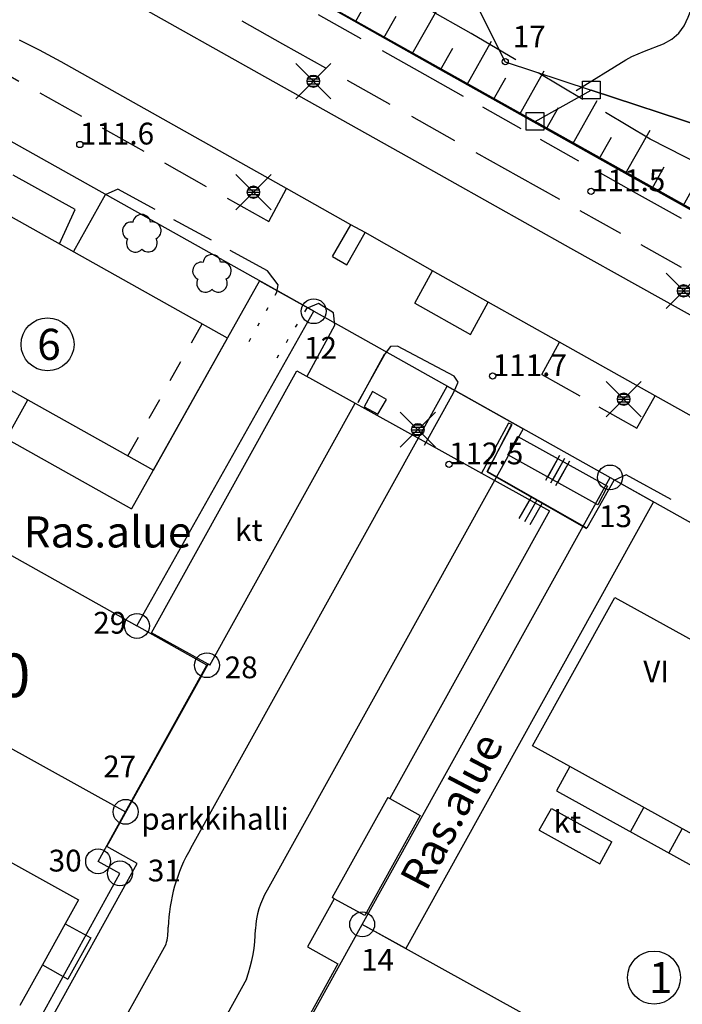
# Model space of a CAD drawing. Units: metres. Extents: x 25491138 to 25491867, y 6723581 to 6724221.
# Drawn here: x 25491636 to 25491689, y 6724091 to 6724170 of the extents above; entities that cross this region are included whole.
import ezdxf

# ---------------------------------------------------------------- set-up
doc = ezdxf.new("R2010")
doc.units = ezdxf.units.M
for name, pattern in [('Johtokayra(1)', [1, 1]), ('liikerakennus(10)', [1, 1]), ('päälystämätönpiha-_parkkialu(1)', [1.25, 0.25, -1]), ('tilanraja(1)', [6, 4, -2]), ('tontin-yleisenalueenraja(1)', [1, 1]), ('viivat-1', [1, 1]), ('viivat-3(1)', [4, 2, -2]), ('viivat-40', [1, 1]), ('viivat-7(1)', [1, 1])]:
    doc.linetypes.add(name, pattern=pattern)
doc.layers.get('0').update_dxf_attribs({"lineweight": 25})
for name, color, linetype in [('102_10_laskennallinen piste', 7, 'Continuous'), ('102_1_rajapyykki', 7, 'Continuous'), ('102_21_rajapiste', 7, 'Continuous'), ('102_41_maanpinnan kork.lukema', 7, 'Continuous'), ('103_144_puisto (lehtipuu)', 7, 'Continuous'), ('103_160_valaisinpylväs', 7, 'Continuous'), ('104_1303_rekisteritontin tunnus', 7, 'Continuous'), ('104_2101_korttelin numero', 7, 'Continuous'), ('105_1244_rakennuksen teksti', 7, 'Continuous'), ('112_1504_rasite- ja nautinta-alue', 7, 'Continuous'), ('201_501_asuinrakennus', 7, 'Continuous'), ('201_503_talousrakennus', 7, 'Continuous'), ('201_505_rakennuksen kattorakennelma', 7, 'Continuous'), ('201_508_uloke', 7, 'Continuous'), ('201_512_sisennys', 7, 'Continuous'), ('201_513_keskeneräinen rakennus', 7, 'Continuous'), ('202_600_liikenneväylä_päällystetty', 7, 'Continuous'), ('202_602_kevytväylä  päällystetty', 7, 'Continuous'), ('202_604_luiskan alareuna', 7, 'Continuous'), ('202_606_luiskan yläreuna', 7, 'Continuous'), ('202_617_rakennelmaviiva', 7, 'Continuous'), ('202_630_päällystetty piha- parkkial.', 7, 'Continuous'), ('202_631_päällystämätön piha- parkkial.', 7, 'Continuous'), ('202_701_tukimuuri', 7, 'Continuous'), ('204_301_tontin raja', 7, 'Continuous'), ('204_304_tilanraja', 7, 'Continuous'), ('204_310_lasketun tj n raja', 7, 'Continuous'), ('204_331_määräalan raja', 7, 'Continuous'), ('204_332_rasite- ja nautinta-al.raja', 7, 'Continuous'), ('205_900_johtokäyrä', 7, 'Continuous')]:
    doc.layers.add(name, color=color, linetype=linetype)
doc.styles.add('BASEPOINT_0', font='txt.shx', dxfattribs={"height": 0.2})

# ---------------------------------------------------------------- blocks, each defined once
blk = doc.blocks.new('23_16351666421856', base_point=(25491662.88, 6724139.393))
at = {"color": 13}
blk.add_line((25491662.88, 6724139.393), (25491664.988, 6724143.259), dxfattribs=at)
blk = doc.blocks.new('23_16351666421857', base_point=(25491675.143, 6724137.572))
at = {"color": 13}
blk.add_line((25491675.143, 6724137.572), (25491673.23, 6724133.822), dxfattribs=at)
blk = doc.blocks.new('xcsymlib_symbolit_1_178')
at = {"color": 0}
blk.add_line((0, 0), (1, 0), dxfattribs=at)
blk = doc.blocks.new('23_16351666421858', base_point=(25491673.23, 6724133.822))
at = {"color": 13}
blk.add_line((25491673.23, 6724133.822), (25491681.192, 6724129.253), dxfattribs=at)
at = {"color": 13, "xscale": 2, "yscale": 2, "rotation": 240.1506068610313}
for p in [(25491676.769, 6724131.791), (25491677.211, 6724131.537), (25491677.653, 6724131.284)]:
    blk.add_blockref('xcsymlib_symbolit_1_178', p, dxfattribs=at)
blk = doc.blocks.new('23_16351666421859', base_point=(25491675.685, 6724136.661))
at = {"color": 13}
blk.add_line((25491675.685, 6724136.661), (25491682.899, 6724132.651), dxfattribs=at)
at = {"color": 13, "xscale": 2, "yscale": 2, "rotation": 240.9319107346419}
for p in [(25491678.891, 6724134.879), (25491679.292, 6724134.656), (25491679.693, 6724134.433)]:
    blk.add_blockref('xcsymlib_symbolit_1_178', p, dxfattribs=at)
blk = doc.blocks.new('23_16351666421860', base_point=(25491682.899, 6724132.651))
at = {"color": 13}
blk.add_line((25491682.899, 6724132.651), (25491682.105, 6724131.175), dxfattribs=at)
blk = doc.blocks.new('23_16351666421861', base_point=(25491682.105, 6724131.175))
at = {"color": 13}
blk.add_line((25491682.105, 6724131.175), (25491674.894, 6724135.176), dxfattribs=at)
at = {"color": 13, "xscale": 2, "yscale": 2, "rotation": 60.97643808132516}
for p in [(25491678.099, 6724133.398), (25491678.499, 6724133.175), (25491678.9, 6724132.953)]:
    blk.add_blockref('xcsymlib_symbolit_1_178', p, dxfattribs=at)
blk = doc.blocks.new('23_16351666421862', base_point=(25491674.894, 6724135.176))
at = {"color": 13}
blk.add_line((25491674.894, 6724135.176), (25491675.678, 6724136.673), dxfattribs=at)
blk = doc.blocks.new('19_16351666421866', base_point=(25491669.489, 6724166.117))
at = {"color": 212}
blk.add_line((25491669.489, 6724166.117), (25491655.817, 6724173.824), dxfattribs=at)
at = {"color": 212, "rotation": 60.5920323768397}
for p, xscale, yscale in [((25491658.095, 6724172.539), 4, 4), ((25491660.374, 6724171.255), 2, 2), ((25491662.653, 6724169.97), 4, 4), ((25491664.932, 6724168.686), 2, 2), ((25491667.211, 6724167.401), 4, 4)]:
    blk.add_blockref('xcsymlib_symbolit_1_178', p, dxfattribs=dict(at, xscale=xscale, yscale=yscale))
blk = doc.blocks.new('19_16351666421867', base_point=(25491686.466389, 6724156.581917))
at = {"color": 212}
blk.add_line((25491686.466389, 6724156.581917), (25491669.489389, 6724166.116917), dxfattribs=at)
at = {"color": 212, "rotation": 60.67959441518698}
for p, xscale, yscale in [((25491671.611514, 6724164.925042), 4, 4), ((25491669.489389, 6724166.116917), 2, 2), ((25491675.855764, 6724162.541292), 4, 4), ((25491673.733639, 6724163.733167), 2, 2), ((25491680.100014, 6724160.157542), 4, 4), ((25491677.977889, 6724161.349417), 2, 2), ((25491684.344264, 6724157.773792), 4, 4), ((25491682.222139, 6724158.965667), 2, 2)]:
    blk.add_blockref('xcsymlib_symbolit_1_178', p, dxfattribs=dict(at, xscale=xscale, yscale=yscale))
blk = doc.blocks.new('19_16351666421868', base_point=(25491706.404389, 6724145.498917))
at = {"color": 212}
blk.add_line((25491706.404389, 6724145.498917), (25491686.466389, 6724156.581917), dxfattribs=at)
at = {"color": 212, "rotation": 60.93149016726587}
for p, xscale, yscale in [((25491688.958639, 6724155.196542), 4, 4), ((25491686.466389, 6724156.581917), 2, 2), ((25491691.450889, 6724153.811167), 2, 2), ((25491693.943139, 6724152.425792), 4, 4), ((25491698.927639, 6724149.655042), 4, 4), ((25491696.435389, 6724151.040417), 2, 2), ((25491701.419889, 6724148.269667), 2, 2), ((25491703.912139, 6724146.884292), 4, 4)]:
    blk.add_blockref('xcsymlib_symbolit_1_178', p, dxfattribs=dict(at, xscale=xscale, yscale=yscale))
blk = doc.blocks.new('xcsymlib_symbolit_1_30')
at = {"color": 0}
blk.add_circle((0, 0), 0.5, dxfattribs=at)
blk = doc.blocks.new('xcsymlib_symbolit_1_155')
at = {"color": 0}
for p, q in [((-0.2828, -0.2828), (0.2828, 0.2828)), ((-0.2828, 0.2828), (0.2828, -0.2828)), ((-0.1, 0), (0.1, 0)), ((-0.0917, 0.04), (0.0917, 0.04)), ((-0.06, 0.08), (0.06, 0.08)), ((-0.0917, -0.04), (0.0916, -0.04)), ((-0.06, -0.08), (0.06, -0.08))]:
    blk.add_line(p, q, dxfattribs=at)
blk.add_circle((0, 0), 0.1, dxfattribs=at)
blk = doc.blocks.new('xc_98_symbolit-98')
at = {"color": 6, "xscale": 5, "yscale": 5}
blk.add_blockref('xcsymlib_symbolit_1_155', (0, 0), dxfattribs=at)
blk = doc.blocks.new('xcsymlib_symbolit_1_127')
at = {"color": 0}
for centre, start, end in [((-0.001, 0.177), 6.8924, 173.1076), ((-0.168, 0.054), 78.8881, 245.0775), ((0.168, 0.056), 294.8903, 101.1054), ((-0.103, -0.144), 150.8964, 317.1116), ((0.105, -0.142), 222.8884, 29.1036)]:
    blk.add_arc(centre, 0.142, start, end, dxfattribs=at)
blk = doc.blocks.new('xc_83_symbolit-83')
at = {"color": 93, "xscale": 5, "yscale": 5}
blk.add_blockref('xcsymlib_symbolit_1_127', (0, 0), dxfattribs=at)
blk = doc.blocks.new('xcsymlib_symbolit_1_22')
at = {"color": 0}
blk.add_circle((0, 0), 0.05, dxfattribs=at)
blk = doc.blocks.new('xc_6_symbolit-6')
at = {"color": 240, "xscale": 5, "yscale": 5}
blk.add_blockref('xcsymlib_symbolit_1_22', (0, 0), dxfattribs=at)
blk = doc.blocks.new('xcsymlib_symbolit_1_27')
at = {"color": 0}
for p, q in [((-0.1414, -0.1414), (-0.1414, 0.1414)), ((-0.1414, 0.1414), (0.1414, 0.1414)), ((0.1414, 0.1414), (0.1414, -0.1414)), ((0.1414, -0.1414), (-0.1414, -0.1414))]:
    blk.add_line(p, q, dxfattribs=at)
blk = doc.blocks.new('xc_15_laskennallinen piste (1)')
at = {"color": 5, "xscale": 5, "yscale": 5}
blk.add_blockref('xcsymlib_symbolit_1_27', (0, 0), dxfattribs=at)
blk = doc.blocks.new('xcsymlib_symbolit_1_2')
at = {"color": 0}
blk.add_circle((0, 0), 1, dxfattribs=at)
blk = doc.blocks.new('xc_8_symbolit-8 (1)')
at = {"color": 6}
blk.add_blockref('xcsymlib_symbolit_1_2', (0, 0), dxfattribs=at)

msp = doc.modelspace()

# ---------------------------------------------------------------- linework, layer by layer
at = {"layer": '201_501_asuinrakennus', "color": 6, "linetype": 'viivat-1', "lineweight": -3}
for p, q in [((25491652.382932, 6724144.54788), (25491627.757063, 6724158.371038)), ((25491646.428784, 6724133.939615), (25491652.382932, 6724144.54788)), ((25491634.346629, 6724140.720395), (25491646.428784, 6724133.939615)), ((25491631.047, 6724104.633), (25491640.423, 6724099.435)), ((25491640.423, 6724099.435), (25491639.349437, 6724097.4987)), ((25491639.349437, 6724097.4987), (25491641.393385, 6724096.365631)), ((25491641.393385, 6724096.365631), (25491639.560473, 6724093.059753)), ((25491637.516525, 6724094.192821), (25491635.710282, 6724090.935044)), ((25491637.516525, 6724094.192821), (25491639.560473, 6724093.059753))]:
    msp.add_line(p, q, dxfattribs=at).dxf.unprotected_set("ltscale", 0)
at = {"layer": '201_503_talousrakennus', "color": 6, "linetype": 'viivat-1', "lineweight": -3}
for p, q in [((25491646.267, 6724120.887), (25491657.934, 6724141.929)), ((25491657.934, 6724141.929), (25491678.224, 6724130.679)), ((25491678.224, 6724130.679), (25491665.408, 6724107.564)), ((25491650.815, 6724118.365), (25491646.267, 6724120.887)), ((25491642.688, 6724103.708), (25491650.815, 6724118.365)), ((25491665.408, 6724107.564), (25491667.857, 6724106.207)), ((25491667.857, 6724106.207), (25491663.395, 6724098.161)), ((25491645.136, 6724102.349), (25491642.688, 6724103.708)), ((25491634.365, 6724082.917), (25491645.136, 6724102.349)), ((25491660.947, 6724099.518), (25491658.796, 6724095.64)), ((25491663.395, 6724098.161), (25491660.947, 6724099.518)), ((25491658.796, 6724095.64), (25491661.245, 6724094.282)), ((25491661.245, 6724094.282), (25491649.177, 6724072.517))]:
    msp.add_line(p, q, dxfattribs=at).dxf.unprotected_set("ltscale", 0)
at = {"layer": '201_505_rakennuksen kattorakennelma', "color": 6, "linetype": 'viivat-1', "lineweight": -3}
for p, q in [((25491650.962528, 6724118.283506), (25491662.629528, 6724139.325506)), ((25491650.962528, 6724118.283506), (25491650.815, 6724118.365)), ((25491691.908012, 6724103.460022), (25491679.866207, 6724110.136374)), ((25491665.247414, 6724107.654175), (25491660.785414, 6724099.608175)), ((25491665.247414, 6724107.654175), (25491665.408, 6724107.564)), ((25491660.947, 6724099.518), (25491660.785414, 6724099.608175)), ((25491639.349437, 6724097.4987), (25491637.516525, 6724094.192821))]:
    msp.add_line(p, q, dxfattribs=at).dxf.unprotected_set("ltscale", 0)
at = {"layer": '201_508_uloke', "color": 254, "linetype": 'liikerakennus(10)', "lineweight": -3}
msp.add_line((25491628.14074, 6724124.955555), (25491636.356619, 6724139.592138), dxfattribs=at).dxf.unprotected_set("ltscale", 0)
at = {"layer": '201_512_sisennys', "color": 8, "linetype": 'viivat-3(1)', "lineweight": -3, "ltscale": 0.868942}
msp.add_line((25491644.379, 6724135.09), (25491650.334, 6724145.698), dxfattribs=at)
at = {"layer": '201_512_sisennys', "color": 8, "linetype": 'viivat-3(1)', "lineweight": -3, "ltscale": 1.11256}
msp.add_line((25491684.734, 6724104.893), (25491685.813, 6724106.839), dxfattribs=at)
at = {"layer": '201_512_sisennys', "color": 8, "linetype": 'viivat-3(1)', "lineweight": -3, "ltscale": 1.112723}
msp.add_line((25491687.811842, 6724103.186714), (25491688.891, 6724105.133), dxfattribs=at)
at = {"layer": '201_513_keskeneräinen rakennus', "color": 132, "linetype": 'viivat-7(1)', "lineweight": -3}
for p, q in [((25491676.862, 6724111.802), (25491683.471, 6724123.722)), ((25491683.471, 6724123.722), (25491691.652, 6724119.187)), ((25491679.866207, 6724110.136374), (25491676.862, 6724111.802)), ((25491679.866207, 6724110.136374), (25491678.787, 6724108.19)), ((25491678.787, 6724108.19), (25491690.829224, 6724101.514405)), ((25491677.415918, 6724105.016853), (25491678.385575, 6724106.766072)), ((25491678.385575, 6724106.766072), (25491683.239949, 6724104.075054)), ((25491677.415918, 6724105.016853), (25491682.270114, 6724102.325935)), ((25491682.270114, 6724102.325935), (25491683.239949, 6724104.075054))]:
    msp.add_line(p, q, dxfattribs=at).dxf.unprotected_set("ltscale", 0)
at = {"layer": '202_600_liikenneväylä_päällystetty', "color": 132, "linetype": 'viivat-7(1)', "lineweight": -3}
for p, q in [((25491656.047, 6724165.178), (25491639.264, 6724174.625)), ((25491637.288, 6724167.703), (25491635.673, 6724168.489)), ((25491639.023, 6724166.744), (25491637.288, 6724167.703)), ((25491657.107, 6724156.575), (25491639.023, 6724166.744)), ((25491666.987, 6724159.033), (25491656.047, 6724165.178)), ((25491679.947, 6724151.748), (25491666.987, 6724159.033)), ((25491662.274, 6724153.672), (25491657.107, 6724156.575)), ((25491663.418, 6724153.034), (25491662.274, 6724153.672)), ((25491668.84, 6724149.967), (25491663.418, 6724153.034)), ((25491697.548, 6724141.934), (25491679.947, 6724151.748)), ((25491673.32, 6724147.453), (25491668.84, 6724149.967)), ((25491679.045, 6724144.231), (25491673.32, 6724147.453)), ((25491686.712, 6724139.921), (25491679.045, 6724144.231)), ((25491690.349, 6724137.879), (25491686.712, 6724139.921))]:
    msp.add_line(p, q, dxfattribs=at).dxf.unprotected_set("ltscale", 0)
at = {"layer": '202_602_kevytväylä  päällystetty', "color": 253, "linetype": 'tilanraja(1)', "lineweight": -3, "ltscale": 0.940544}
msp.add_line((25491656.824, 6724168.175), (25491638.779, 6724178.301), dxfattribs=at)
at = {"layer": '202_602_kevytväylä  päällystetty', "color": 253, "linetype": 'tilanraja(1)', "lineweight": -3, "ltscale": 0.980948}
msp.add_line((25491654.540225, 6724173.440719), (25491668.213, 6724165.734), dxfattribs=at)
at = {"layer": '202_602_kevytväylä  päällystetty', "color": 253, "linetype": 'tilanraja(1)', "lineweight": -3, "ltscale": 0.989518}
msp.add_line((25491675.802, 6724157.51), (25491656.824, 6724168.175), dxfattribs=at)
at = {"layer": '202_602_kevytväylä  päällystetty', "color": 253, "linetype": 'tilanraja(1)', "lineweight": -3, "ltscale": 0.95854}
msp.add_line((25491632.291, 6724167.089), (25491655.684, 6724153.932), dxfattribs=at)
at = {"layer": '202_602_kevytväylä  päällystetty', "color": 253, "linetype": 'tilanraja(1)', "lineweight": -3, "ltscale": 0.885063}
msp.add_line((25491668.213, 6724165.734), (25491685.19, 6724156.199), dxfattribs=at)
at = {"layer": '202_602_kevytväylä  päällystetty', "color": 253, "linetype": 'tilanraja(1)', "lineweight": -3, "ltscale": 0.933621}
msp.add_line((25491693.729, 6724147.485), (25491675.802, 6724157.51), dxfattribs=at)
at = {"layer": '202_602_kevytväylä  päällystetty', "color": 253, "linetype": 'tilanraja(1)', "lineweight": -3, "ltscale": 0.280591}
msp.add_line((25491643.577, 6724156.527), (25491642.551, 6724156.072), dxfattribs=at)
at = {"layer": '202_602_kevytväylä  päällystetty', "color": 253, "linetype": 'tilanraja(1)', "lineweight": -3, "ltscale": 0.855155}
msp.add_line((25491655.586, 6724149.97), (25491643.577, 6724156.527), dxfattribs=at)
at = {"layer": '202_602_kevytväylä  päällystetty', "color": 253, "linetype": 'tilanraja(1)', "lineweight": -3, "ltscale": 0.750432}
msp.add_line((25491655.684, 6724153.932), (25491657.107, 6724156.575), dxfattribs=at)
at = {"layer": '202_602_kevytväylä  päällystetty', "color": 253, "linetype": 'tilanraja(1)', "lineweight": -3, "ltscale": 1.036879}
msp.add_line((25491685.19, 6724156.199), (25491705.128, 6724145.116), dxfattribs=at)
at = {"layer": '202_602_kevytväylä  päällystetty', "color": 253, "linetype": 'tilanraja(1)', "lineweight": -3, "ltscale": 1.304813}
msp.add_line((25491642.551, 6724156.072), (25491640.015173, 6724151.510185), dxfattribs=at)
at = {"layer": '202_602_kevytväylä  päällystetty', "color": 253, "linetype": 'tilanraja(1)', "lineweight": -3, "ltscale": 0.739434}
msp.add_line((25491660.803, 6724151.106), (25491662.274, 6724153.672), dxfattribs=at)
at = {"layer": '202_602_kevytväylä  päällystetty', "color": 253, "linetype": 'tilanraja(1)', "lineweight": -3, "ltscale": 0.74129}
msp.add_line((25491661.969, 6724150.447), (25491663.418, 6724153.034), dxfattribs=at)
at = {"layer": '202_602_kevytväylä  päällystetty', "color": 253, "linetype": 'tilanraja(1)', "lineweight": -3, "ltscale": 0.334836}
msp.add_line((25491660.803, 6724151.106), (25491661.969, 6724150.447), dxfattribs=at)
at = {"layer": '202_602_kevytväylä  päällystetty', "color": 253, "linetype": 'tilanraja(1)', "lineweight": -3, "ltscale": 0.3546}
msp.add_line((25491656.438, 6724148.836), (25491655.586, 6724149.97), dxfattribs=at)
at = {"layer": '202_602_kevytväylä  päällystetty', "color": 253, "linetype": 'tilanraja(1)', "lineweight": -3, "ltscale": 0.744416}
msp.add_line((25491667.414, 6724147.353), (25491668.84, 6724149.967), dxfattribs=at)
at = {"layer": '202_602_kevytväylä  päällystetty', "color": 253, "linetype": 'tilanraja(1)', "lineweight": -3, "ltscale": 0.147611}
msp.add_line((25491656.351, 6724148.252), (25491656.438, 6724148.836), dxfattribs=at)
at = {"layer": '202_602_kevytväylä  päällystetty', "color": 253, "linetype": 'tilanraja(1)', "lineweight": -3, "ltscale": 0.744249}
msp.add_line((25491671.879, 6724144.848), (25491673.32, 6724147.453), dxfattribs=at)
at = {"layer": '202_602_kevytväylä  päällystetty', "color": 253, "linetype": 'tilanraja(1)', "lineweight": -3, "ltscale": 0.262352}
msp.add_line((25491659.678, 6724147.349), (25491658.715, 6724146.932), dxfattribs=at)
at = {"layer": '202_602_kevytväylä  päällystetty', "color": 253, "linetype": 'tilanraja(1)', "lineweight": -3, "ltscale": 0.359879}
msp.add_line((25491660.893, 6724146.577), (25491659.678, 6724147.349), dxfattribs=at)
at = {"layer": '202_602_kevytväylä  päällystetty', "color": 253, "linetype": 'tilanraja(1)', "lineweight": -3, "ltscale": 1.279923}
msp.add_line((25491667.414, 6724147.353), (25491671.879, 6724144.848), dxfattribs=at)
at = {"layer": '202_602_kevytväylä  päällystetty', "color": 253, "linetype": 'tilanraja(1)', "lineweight": -3, "ltscale": 0.243778}
msp.add_line((25491661.002, 6724145.608), (25491660.893, 6724146.577), dxfattribs=at)
at = {"layer": '202_602_kevytväylä  päällystetty', "color": 253, "linetype": 'tilanraja(1)', "lineweight": -3, "ltscale": 0.174002}
msp.add_line((25491665.458, 6724143.876), (25491665.038, 6724143.321), dxfattribs=at)
at = {"layer": '202_602_kevytväylä  päällystetty', "color": 253, "linetype": 'tilanraja(1)', "lineweight": -3, "ltscale": 0.144931}
msp.add_line((25491666.037, 6724143.905), (25491665.458, 6724143.876), dxfattribs=at)
at = {"layer": '202_602_kevytväylä  päällystetty', "color": 253, "linetype": 'tilanraja(1)', "lineweight": -3, "ltscale": 1.283494}
msp.add_line((25491670.576, 6724141.506), (25491666.037, 6724143.905), dxfattribs=at)
at = {"layer": '202_602_kevytväylä  päällystetty', "color": 253, "linetype": 'tilanraja(1)', "lineweight": -3, "ltscale": 0.741699}
msp.add_line((25491677.607, 6724141.636), (25491679.045, 6724144.231), dxfattribs=at)
at = {"layer": '202_602_kevytväylä  päällystetty', "color": 253, "linetype": 'tilanraja(1)', "lineweight": -3, "ltscale": 0.143464}
msp.add_line((25491670.898, 6724141.031), (25491670.576, 6724141.506), dxfattribs=at)
at = {"layer": '202_602_kevytväylä  päällystetty', "color": 253, "linetype": 'tilanraja(1)', "lineweight": -3, "ltscale": 0.876975}
msp.add_line((25491677.607, 6724141.636), (25491685.244, 6724137.325), dxfattribs=at)
at = {"layer": '202_602_kevytväylä  päällystetty', "color": 253, "linetype": 'tilanraja(1)', "lineweight": -3, "ltscale": 0.237961}
msp.add_line((25491670.521, 6724140.157), (25491670.898, 6724141.031), dxfattribs=at)
at = {"layer": '202_602_kevytväylä  päällystetty', "color": 253, "linetype": 'tilanraja(1)', "lineweight": -3, "ltscale": 0.74558}
msp.add_line((25491685.244, 6724137.325), (25491686.712, 6724139.921), dxfattribs=at)
at = {"layer": '202_602_kevytväylä  päällystetty', "color": 253, "linetype": 'tilanraja(1)', "lineweight": -3, "ltscale": 0.074671}
msp.add_line((25491675.22965, 6724137.612917), (25491674.952929, 6724137.725333), dxfattribs=at)
at = {"layer": '202_602_kevytväylä  päällystetty', "color": 253, "linetype": 'tilanraja(1)', "lineweight": -3, "ltscale": 0.274626}
msp.add_line((25491684.395, 6724133.561), (25491683.392, 6724133.113), dxfattribs=at)
at = {"layer": '202_602_kevytväylä  päällystetty', "color": 253, "linetype": 'tilanraja(1)', "lineweight": -3, "ltscale": 1.025649}
msp.add_line((25491698.771, 6724125.647), (25491684.395, 6724133.561), dxfattribs=at)
at = {"layer": '202_604_luiskan alareuna', "color": 253, "linetype": 'tilanraja(1)', "lineweight": -3, "ltscale": 1.002292}
msp.add_line((25491671.939, 6724169.045), (25491657.973, 6724176.927), dxfattribs=at)
at = {"layer": '202_604_luiskan alareuna', "color": 253, "linetype": 'tilanraja(1)', "lineweight": -3, "ltscale": 1.043206}
msp.add_line((25491686.308, 6724160.552), (25491671.939, 6724169.045), dxfattribs=at)
at = {"layer": '202_604_luiskan alareuna', "color": 253, "linetype": 'tilanraja(1)', "lineweight": -3, "ltscale": 1.166713}
msp.add_line((25491696.711, 6724155.27), (25491686.308, 6724160.552), dxfattribs=at)
at = {"layer": '202_617_rakennelmaviiva', "color": 5, "linetype": 'tontin-yleisenalueenraja(1)', "lineweight": -3}
for p, q in [((25491664.033, 6724140.259), (25491663.354, 6724139.039)), ((25491665.143, 6724139.63), (25491664.033, 6724140.259)), ((25491664.457, 6724138.459), (25491665.143, 6724139.63)), ((25491663.354, 6724139.039), (25491664.457, 6724138.459))]:
    msp.add_line(p, q, dxfattribs=at).dxf.unprotected_set("ltscale", 0)
at = {"layer": '202_630_päällystetty piha- parkkial.', "color": 6, "linetype": 'viivat-1', "lineweight": -3}
for p, q in [((25491640.138, 6724154.901), (25491635.177, 6724157.655)), ((25491638.879549, 6724152.146281), (25491640.138, 6724154.901)), ((25491658.779, 6724141.498), (25491661.002, 6724145.608)), ((25491665.038, 6724143.321), (25491662.854, 6724139.386)), ((25491668.202, 6724135.948), (25491670.521, 6724140.157)), ((25491674.952929, 6724137.725333), (25491672.744, 6724133.657)), ((25491673.236, 6724133.842), (25491675.22965, 6724137.612917)), ((25491681.225, 6724129.283), (25491673.236, 6724133.842)), ((25491683.392, 6724133.113), (25491681.225, 6724129.283))]:
    msp.add_line(p, q, dxfattribs=at).dxf.unprotected_set("ltscale", 0)
at = {"layer": '202_631_päällystämätön piha- parkkial.', "color": 240, "linetype": 'päälystämätönpiha-_parkkialu(1)', "lineweight": -3, "ltscale": 1.135092}
msp.add_line((25491654.121, 6724144.297), (25491656.351, 6724148.252), dxfattribs=at)
at = {"layer": '202_631_päällystämätön piha- parkkial.', "color": 240, "linetype": 'päälystämätönpiha-_parkkialu(1)', "lineweight": -3, "ltscale": 1.16315}
msp.add_line((25491658.715, 6724146.932), (25491656.332, 6724142.936), dxfattribs=at)
at = {"layer": '204_301_tontin raja', "color": 5, "linetype": 'tontin-yleisenalueenraja(1)', "lineweight": -3}
for p, q in [((25491663.188, 6724189.579), (25491674.676479, 6724166.768175)), ((25491656.2714, 6724173.649395), (25491677.075825, 6724161.971325)), ((25491674.676479, 6724166.768175), (25491681.585111, 6724164.489511)), ((25491724.734146, 6724150.257729), (25491681.585111, 6724164.489511)), ((25491677.075825, 6724161.971325), (25491730.13987, 6724132.185082)), ((25491659.301485, 6724146.719534), (25491633.223225, 6724161.357947)), ((25491645.106462, 6724121.43117), (25491659.301485, 6724146.719534)), ((25491659.301485, 6724146.719534), (25491683.098074, 6724133.361883)), ((25491663.191014, 6724097.453555), (25491683.098074, 6724133.361883)), ((25491683.098074, 6724133.361883), (25491713.61894, 6724116.229719)), ((25491650.724393, 6724118.277678), (25491645.106462, 6724121.43117)), ((25491644.193238, 6724106.496787), (25491650.724393, 6724118.277678)), ((25491625.705068, 6724116.746362), (25491644.193238, 6724106.496787)), ((25491641.988389, 6724102.519685), (25491644.193238, 6724106.496787)), ((25491643.737572, 6724101.549963), (25491641.988389, 6724102.519685)), ((25491630.242775, 6724077.029273), (25491643.737572, 6724101.549963)), ((25491648.098874, 6724070.230371), (25491663.191014, 6724097.453555)), ((25491693.801711, 6724080.483426), (25491663.191014, 6724097.453555))]:
    msp.add_line(p, q, dxfattribs=at).dxf.unprotected_set("ltscale", 0)
at = {"layer": '204_304_tilanraja', "color": 253, "linetype": 'tilanraja(1)', "lineweight": -3, "ltscale": 1.291194}
msp.add_line((25491677.075825, 6724161.971325), (25491681.585111, 6724164.489511), dxfattribs=at)
at = {"layer": '204_310_lasketun tj n raja', "color": 240, "linetype": 'viivat-40', "lineweight": -3}
msp.add_line((25491656.2714, 6724173.649395), (25491677.075825, 6724161.971325), dxfattribs=at).dxf.unprotected_set("ltscale", 0)
at = {"layer": '204_331_määräalan raja', "color": 132, "linetype": 'viivat-7(1)', "lineweight": -3}
for p, q in [((25491677.075825, 6724161.971325), (25491681.585111, 6724164.489511)), ((25491681.585111, 6724164.489511), (25491724.734146, 6724150.257729)), ((25491730.13987, 6724132.185082), (25491677.075825, 6724161.971325))]:
    msp.add_line(p, q, dxfattribs=at).dxf.unprotected_set("ltscale", 0)
at = {"layer": '204_332_rasite- ja nautinta-al.raja', "color": 132, "linetype": 'viivat-7(1)', "lineweight": -3}
for p, q in [((25491654.941422, 6724149.166952), (25491644.662268, 6724130.854688)), ((25491654.941422, 6724149.166952), (25491659.301485, 6724146.719534)), ((25491645.106462, 6724121.43117), (25491659.301485, 6724146.719534)), ((25491649.437967, 6724103.589185), (25491670.017703, 6724140.704239)), ((25491670.017703, 6724140.704239), (25491676.120062, 6724137.274534)), ((25491676.120062, 6724137.274534), (25491655.562925, 6724100.193597)), ((25491634.787271, 6724136.397784), (25491644.662268, 6724130.854688)), ((25491663.191014, 6724097.453555), (25491683.098074, 6724133.361883)), ((25491683.098074, 6724133.361883), (25491686.586173, 6724131.403921)), ((25491686.586173, 6724131.403921), (25491666.68938, 6724095.514111)), ((25491634.351088, 6724127.468445), (25491645.106462, 6724121.43117)), ((25491666.68938, 6724095.514111), (25491663.191014, 6724097.453555)), ((25491638.831551, 6724080.325804), (25491647.444337, 6724095.861536)), ((25491653.898103, 6724093.065698), (25491644.774804, 6724076.609104))]:
    msp.add_line(p, q, dxfattribs=at).dxf.unprotected_set("ltscale", 0)
for centre, radius, start, end in [((25491661.030155, 6724096.84096), 13.413328, 149.79479313, 178.3827884), ((25491661.030155, 6724096.840962), 6.413327, 148.48238479, 177.83774828), ((25491642.336443, 6724097.221069), 5.285727, 345.09551713, 359.98309564), ((25491642.336443, 6724097.221071), 12.285728, 340.23107171, 359.35576709)]:
    msp.add_arc(centre, radius, start, end, dxfattribs=at).dxf.unprotected_set("ltscale", 0)
at = {"layer": '205_900_johtokäyrä', "color": 13, "linetype": 'Johtokayra(1)', "lineweight": -3, "flags": 128}
msp.add_lwpolyline([(25491680.379, 6724164.452), (25491684.375, 6724166.923), (25491684.855, 6724167.188), (25491685.871, 6724167.602), (25491687.384, 6724168.203), (25491688.053, 6724168.583), (25491688.625, 6724169.055), (25491689.051, 6724169.661), (25491689.38, 6724170.358), (25491690.233, 6724172.567), (25491691.251, 6724174.275), (25491693.894, 6724177.936), (25491694.285, 6724178.32), (25491695.21, 6724178.916), (25491696.387, 6724179.514), (25491698.758, 6724180.947), (25491700.118, 6724181.731), (25491700.549, 6724182.03), (25491707.933, 6724187.431), (25491709.892, 6724188.734), (25491713.036, 6724190.335), (25491715.249, 6724191.108), (25491716.361, 6724191.398), (25491716.387, 6724191.405), (25491726.158, 6724193.585), (25491726.964, 6724193.85), (25491727.34, 6724194.043), (25491728.029, 6724194.536), (25491728.325, 6724194.831), (25491728.573, 6724195.168), (25491729.225, 6724196.427), (25491729.73, 6724197.555), (25491729.968, 6724198.126), (25491733.465, 6724206.83), (25491733.721, 6724207.25), (25491734.038, 6724207.593), (25491734.446, 6724207.82), (25491734.916, 6724207.968), (25491735.43, 6724207.985), (25491735.929, 6724207.93), (25491736.403, 6724207.77), (25491739.786, 6724205.559), (25491742.076, 6724203.561), (25491743.122, 6724202.45), (25491745.435, 6724199.775), (25491746.254, 6724198.341), (25491746.694, 6724196.867)], dxfattribs=at)

# ---------------------------------------------------------------- block references
at = {"layer": '102_10_laskennallinen piste', "color": 0}
for p in [(25491681.585111, 6724164.489511), (25491677.075825, 6724161.971325)]:
    msp.add_blockref('xc_15_laskennallinen piste (1)', p, dxfattribs=at)
at = {"layer": '102_1_rajapyykki', "color": 0}
for p in [(25491659.301485, 6724146.719534), (25491683.098074, 6724133.361883), (25491645.106462, 6724121.43117), (25491650.724393, 6724118.277678), (25491644.193238, 6724106.496787), (25491641.988389, 6724102.519685), (25491643.737572, 6724101.549963), (25491663.191014, 6724097.453555)]:
    msp.add_blockref('xc_8_symbolit-8 (1)', p, dxfattribs=at)
at = {"layer": '102_21_rajapiste', "color": 0}
msp.add_blockref('xc_6_symbolit-6', (25491674.676479, 6724166.768175), dxfattribs=at)
at = {"layer": '102_41_maanpinnan kork.lukema', "color": 0}
for p in [(25491640.522, 6724160.114), (25491681.568, 6724156.357), (25491673.668, 6724141.506), (25491670.167, 6724134.418)]:
    msp.add_blockref('xc_6_symbolit-6', p, dxfattribs=at)
at = {"layer": '103_144_puisto (lehtipuu)', "color": 0}
for p in [(25491645.495, 6724152.901), (25491651.126, 6724149.678)]:
    msp.add_blockref('xc_83_symbolit-83', p, dxfattribs=at)
at = {"layer": '103_160_valaisinpylväs', "color": 0}
for p in [(25491659.273, 6724165.197), (25491654.458, 6724156.285), (25491689.002, 6724148.36), (25491684.192, 6724139.65), (25491667.657, 6724137.202)]:
    msp.add_blockref('xc_98_symbolit-98', p, dxfattribs=at)
at = {"layer": '104_1303_rekisteritontin tunnus', "color": 6, "xscale": 4.255, "yscale": 4.255}
for p in [(25491637.928275, 6724144.057593), (25491686.62354, 6724093.178115)]:
    msp.add_blockref('xcsymlib_symbolit_1_30', p, dxfattribs=at)
at = {"layer": '202_606_luiskan yläreuna'}
for name, p in [('19_16351666421866', (25491669.489389, 6724166.116917)), ('19_16351666421867', (25491686.466389, 6724156.581917)), ('19_16351666421868', (25491706.404389, 6724145.498917))]:
    msp.add_blockref(name, p, dxfattribs=at)
at = {"layer": '202_701_tukimuuri'}
for name, p in [('23_16351666421856', (25491662.88, 6724139.393)), ('23_16351666421857', (25491675.143, 6724137.572)), ('23_16351666421862', (25491674.894, 6724135.176)), ('23_16351666421859', (25491675.685, 6724136.661)), ('23_16351666421861', (25491682.105, 6724131.175)), ('23_16351666421858', (25491673.23, 6724133.822)), ('23_16351666421860', (25491682.899, 6724132.651))]:
    msp.add_blockref(name, p, dxfattribs=at)

# ---------------------------------------------------------------- texts
at = {"layer": '102_1_rajapyykki', "color": 13, "style": 'BASEPOINT_0'}
for s, p in [('12', (25491658.520485, 6724142.908534)), ('13', (25491682.209074, 6724129.371883)), ('29', (25491641.599462, 6724120.81217)), ('28', (25491652.150393, 6724117.228678)), ('27', (25491642.396238, 6724109.265787)), ('30', (25491638.016389, 6724101.701685)), ('31', (25491645.979572, 6724100.904963)), ('14', (25491663.099014, 6724093.738555))]:
    msp.add_text(s, height=1.75, dxfattribs=at).set_placement(p)
at = {"layer": '102_21_rajapiste', "color": 13, "style": 'BASEPOINT_0'}
msp.add_text('17', height=1.75, dxfattribs=at).set_placement((25491675.278479, 6724167.916175))
at = {"layer": '102_41_maanpinnan kork.lukema', "color": 13, "style": 'BASEPOINT_0'}
for s, p in [('111.6', (25491640.522, 6724160.114)), ('111.5', (25491681.568, 6724156.357)), ('111.7', (25491673.668, 6724141.506)), ('112.5', (25491670.167, 6724134.418))]:
    msp.add_text(s, height=1.75, dxfattribs=at).set_placement(p)
at = {"layer": '104_1303_rekisteritontin tunnus', "color": 6, "style": 'BASEPOINT_0'}
for s, p in [('6', (25491637.094942, 6724142.807593)), ('1', (25491686.206873, 6724091.928115))]:
    msp.add_text(s, height=2.5, dxfattribs=at).set_placement(p)
at = {"layer": '104_2101_korttelin numero', "color": 5, "style": 'BASEPOINT_0'}
msp.add_text('70', height=3.5, dxfattribs=at).set_placement((25491631.253821, 6724115.715032))
at = {"layer": '105_1244_rakennuksen teksti', "color": 6, "style": 'BASEPOINT_0', "oblique": 18}
for s, p in [('kt', (25491652.982944, 6724128.259864)), ('VI', (25491685.763889, 6724116.895958)), ('parkkihalli', (25491645.449461, 6724105.057922)), ('kt', (25491678.563487, 6724104.818574))]:
    msp.add_text(s, height=1.75, dxfattribs=at).set_placement(p)
at = {"layer": '112_1504_rasite- ja nautinta-alue', "color": 6, "style": 'BASEPOINT_0'}
msp.add_text('Ras.alue', height=2.5, dxfattribs=at).set_placement((25491636.002138, 6724127.736229))
msp.add_text('Ras.alue', height=2.5, rotation=62.30853, dxfattribs=at).set_placement((25491668.34064, 6724100.017513))

doc.saveas('drawing.dxf')
